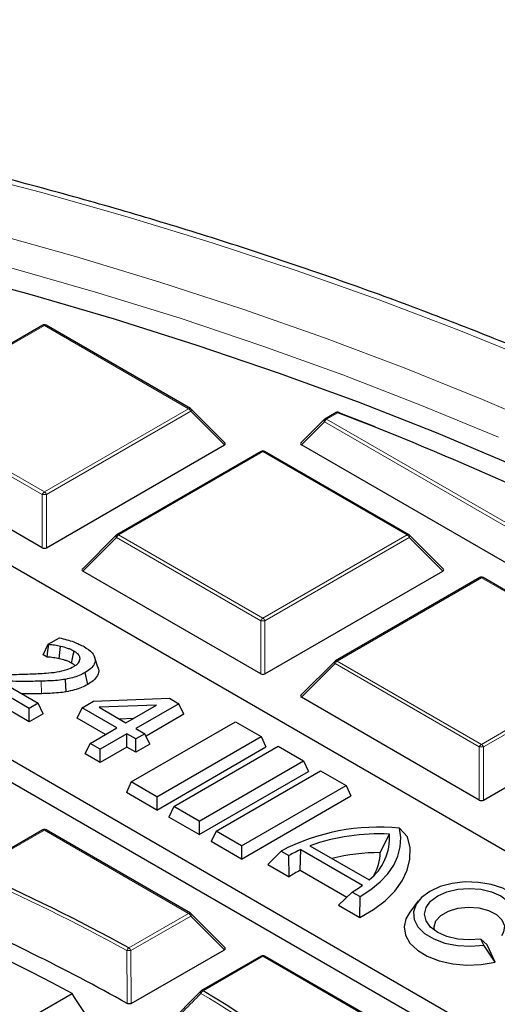
# Model space of a CAD drawing. Units: millimetres. Extents: x 0 to 420, y 0 to 297.
# Drawn here: x 335 to 347, y 218 to 241 of the extents above; entities that cross this region are included whole.
import ezdxf

# ---------------------------------------------------------------- set-up
doc = ezdxf.new("R2010")
doc.units = ezdxf.units.MM

msp = doc.modelspace()

# ---------------------------------------------------------------- linework, layer by layer
at = {"color": 7, "linetype": 'Continuous', "lineweight": 25}
for p, q in [((336.0226, 233.9155), (332.6618, 231.9754)), ((339.4635, 231.9754), (336.1026, 233.9155)), ((340.2689, 231.1737), (339.48, 231.9626)), ((342.8588, 231.8802), (342.5992, 231.7304)), ((342.9371, 231.8769), (343.7593, 231.5565)), ((342.5826, 231.7177), (342.0387, 231.1737)), ((336.0136, 228.7339), (331.869, 231.1266)), ((336.1116, 228.7339), (340.2563, 231.1266)), ((341.1138, 230.9765), (337.753, 229.0363)), ((344.5546, 229.0363), (341.1938, 230.9765)), ((349.5901, 226.7745), (342.0513, 231.1266)), ((360.3434, 213.8471), (330.9715, 230.8031)), ((337.7364, 229.0236), (336.9475, 228.2346)), ((345.3601, 228.2346), (344.5712, 229.0236)), ((327.0554, 228.5424), (356.4273, 211.5864)), ((326.7288, 228.2158), (356.4273, 211.0712)), ((341.1048, 225.7948), (336.9602, 228.1875)), ((341.2028, 225.7948), (345.3475, 228.1875)), ((346.205, 228.0374), (342.8441, 226.0972)), ((349.6458, 226.0972), (346.285, 228.0374)), ((336.1506, 226.4827), (336.412, 226.6336)), ((336.0369, 226.2377), (336.1506, 226.4827)), ((336.1637, 226.4751), (336.1506, 226.4827)), ((336.1253, 226.1867), (336.0369, 226.2377)), ((336.8723, 226.0813), (336.896, 226.154)), ((337.3091, 225.9541), (337.2304, 226.1895)), ((342.8276, 226.0845), (342.0387, 225.2956)), ((336.5721, 225.3768), (336.5506, 225.6665)), ((337.0712, 225.5482), (337.0142, 225.8259)), ((335.7084, 224.9915), (334.5914, 225.6363)), ((335.0303, 225.6248), (335.9179, 225.1124)), ((335.7084, 224.6809), (334.4777, 225.3913)), ((337.21, 225.1624), (338.974, 225.2289)), ((338.974, 225.2289), (339.1969, 225.1003)), ((346.196, 222.8558), (342.0513, 225.2484)), ((346.294, 222.8558), (350.4386, 225.2484)), ((335.9179, 225.1124), (335.7084, 224.9915)), ((335.7084, 224.6809), (335.7084, 224.9915)), ((336.0315, 224.8674), (335.9179, 225.1124)), ((336.8258, 224.7613), (336.9395, 225.0062)), ((336.9395, 225.0062), (337.21, 225.1624)), ((337.754, 224.536), (336.9395, 225.0062)), ((338.6718, 225.0658), (337.342, 225.0157)), ((337.342, 225.0157), (337.9635, 224.6569)), ((337.9635, 224.6569), (338.6718, 225.0658)), ((339.1969, 225.1003), (338.1962, 224.5226)), ((339.3106, 224.8553), (339.1969, 225.1003)), ((336.0315, 224.8674), (335.7084, 224.6809)), ((337.485, 224.3807), (336.8258, 224.7613)), ((338.1316, 224.754), (337.8159, 224.7421)), ((339.3106, 224.8553), (338.4308, 224.3474)), ((337.1257, 224.1733), (337.754, 224.536)), ((338.0855, 223.2766), (340.5174, 224.6805)), ((338.1962, 224.5226), (338.4056, 224.4017)), ((340.5174, 224.6805), (341.1108, 224.3379)), ((337.9867, 224.4017), (337.3584, 224.0389)), ((338.1962, 224.2808), (337.9867, 224.4017)), ((337.9867, 224.0911), (337.9867, 224.4017)), ((338.4056, 224.4017), (338.1962, 224.2808)), ((338.5193, 224.1567), (338.4056, 224.4017)), ((338.6789, 222.934), (341.1108, 224.3379)), ((341.1108, 224.3379), (341.2245, 224.093)), ((337.012, 223.9283), (337.1257, 224.1733)), ((337.3584, 224.0389), (337.1257, 224.1733)), ((337.9867, 224.0911), (337.3584, 223.7284)), ((338.1962, 223.9702), (337.9867, 224.0911)), ((338.1962, 223.9702), (338.1962, 224.2808)), ((338.5193, 224.1567), (338.1962, 223.9702)), ((338.6789, 222.6234), (341.2245, 224.093)), ((339.0755, 222.7051), (341.5074, 224.109)), ((341.5074, 224.109), (342.1008, 223.7665)), ((337.3584, 223.7284), (337.012, 223.9283)), ((337.3584, 223.7284), (337.3584, 224.0389)), ((339.6689, 222.3625), (342.1008, 223.7665)), ((342.1008, 223.7665), (342.2145, 223.5215)), ((339.6689, 222.052), (342.2145, 223.5215)), ((340.0654, 222.1336), (342.4973, 223.5375)), ((342.4973, 223.5375), (343.0907, 223.195)), ((338.0855, 223.2766), (337.9718, 223.0316)), ((338.6789, 222.934), (338.0855, 223.2766)), ((340.6588, 221.7911), (343.0907, 223.195)), ((343.0907, 223.195), (343.2044, 222.95)), ((338.6789, 222.6234), (337.9718, 223.0316)), ((338.6789, 222.934), (338.6789, 222.6234)), ((340.6588, 221.4805), (343.2044, 222.95)), ((339.0755, 222.7051), (338.9618, 222.4602)), ((339.6689, 222.3625), (339.0755, 222.7051)), ((339.6689, 222.052), (338.9618, 222.4602)), ((339.6689, 222.3625), (339.6689, 222.052)), ((336.0226, 222.1592), (334.3732, 221.2071)), ((339.4635, 220.2191), (336.1026, 222.1592)), ((340.0654, 222.1336), (339.9517, 221.8887)), ((340.6588, 221.7911), (340.0654, 222.1336)), ((343.889, 221.6308), (344.1001, 222.0629)), ((344.5264, 221.9987), (344.3358, 222.199)), ((340.6588, 221.4805), (339.9517, 221.8887)), ((340.6588, 221.7911), (340.6588, 221.4805)), ((342.2497, 221.79), (343.6274, 220.9947)), ((341.2727, 221.3552), (341.5781, 221.6683)), ((341.5781, 221.6683), (341.7619, 221.5622)), ((341.7681, 221.0692), (341.7619, 221.5622)), ((342.022, 221.2198), (342.035, 221.7017)), ((342.035, 221.7017), (343.4744, 220.8708)), ((341.2727, 221.3552), (341.7681, 221.0692)), ((342.022, 221.2198), (343.1084, 220.5926)), ((342.9163, 220.4064), (343.2327, 220.7131)), ((343.2327, 220.7131), (343.4165, 220.607)), ((342.9163, 220.4064), (343.4116, 220.1204)), ((343.4116, 220.1204), (343.4165, 220.607)), ((344.7754, 220.5051), (344.5751, 220.2465)), ((340.2689, 219.4174), (339.48, 220.2064)), ((346.2986, 219.4739), (346.2313, 219.6188)), ((346.3787, 219.4803), (346.2313, 219.6188)), ((346.5632, 219.0829), (346.2986, 219.4739)), ((346.5632, 219.0829), (346.3787, 219.4803)), ((338.0881, 218.1186), (340.2563, 219.3703)), ((341.1138, 219.2202), (339.7217, 218.4165)), ((344.5546, 217.28), (341.1938, 219.2202)), ((335.1712, 217.4651), (336.707, 218.3517)), ((338.9367, 217.6288), (339.7127, 218.4082))]:
    msp.add_line(p, q, dxfattribs=at)
at = {"color": 8, "linetype": 'Continuous', "lineweight": 18}
for p, q in [((336.0626, 233.9116), (332.7018, 231.9714)), ((339.4235, 231.9714), (336.0626, 233.9116)), ((336.0136, 229.9703), (332.6528, 231.9105)), ((332.7018, 231.9714), (336.0626, 230.0312)), ((336.0626, 230.0312), (339.4235, 231.9714)), ((339.4724, 231.9105), (336.1116, 229.9703)), ((340.2563, 231.1266), (339.4724, 231.9105)), ((342.8988, 231.8763), (342.6392, 231.7264)), ((342.5902, 231.6655), (342.0513, 231.1266)), ((349.5901, 227.6245), (342.5902, 231.6655)), ((342.6392, 231.7264), (349.6391, 227.6855)), ((341.1538, 230.9725), (337.793, 229.0323)), ((344.5146, 229.0323), (341.1538, 230.9725)), ((336.0136, 228.7339), (336.0136, 229.9703)), ((336.1116, 229.9703), (336.1116, 228.7339)), ((337.744, 228.9714), (336.9602, 228.1875)), ((341.1048, 227.0312), (337.744, 228.9714)), ((337.793, 229.0323), (341.1538, 227.0922)), ((341.1538, 227.0922), (344.5146, 229.0323)), ((344.5636, 228.9714), (341.2028, 227.0312)), ((345.3475, 228.1875), (344.5636, 228.9714)), ((346.245, 228.0334), (342.8841, 226.0933)), ((349.6058, 226.0933), (346.245, 228.0334)), ((341.1048, 225.7948), (341.1048, 227.0312)), ((341.2028, 227.0312), (341.2028, 225.7948)), ((342.8352, 226.0323), (342.0513, 225.2484)), ((346.196, 224.0922), (342.8352, 226.0323)), ((342.8841, 226.0933), (346.245, 224.1531)), ((346.245, 224.1531), (349.6058, 226.0933)), ((349.6548, 226.0323), (346.294, 224.0922)), ((335.9949, 225.3326), (335.991, 225.6239)), ((346.196, 222.8558), (346.196, 224.0922)), ((346.294, 224.0922), (346.294, 222.8558)), ((336.0626, 222.1553), (334.4132, 221.2031)), ((339.4235, 220.2151), (336.0626, 222.1553)), ((338.0313, 219.4115), (339.4235, 220.2151)), ((339.4724, 220.1542), (338.0803, 219.3505)), ((340.2563, 219.3703), (339.4724, 220.1542)), ((338.0803, 219.3505), (338.0881, 218.1186)), ((341.1538, 219.2162), (339.7617, 218.4126)), ((344.5146, 217.2761), (341.1538, 219.2162))]:
    msp.add_line(p, q, dxfattribs=at)
at = {"color": 8, "linetype": 'Continuous', "lineweight": 18, "flags": 128}
for points in [[(347.5594, 233.0546), (345.7206, 233.8005), (343.8422, 234.5126), (341.9259, 235.1904), (339.9737, 235.8331), (337.9875, 236.4401), (335.9692, 237.0107), (333.9209, 237.5445), (331.8445, 238.0409), (329.7422, 238.4994), (327.616, 238.9195), (325.4679, 239.3008), (323.3002, 239.6431), (321.1149, 239.9458), (318.9142, 240.2088), (316.7003, 240.4317), (314.4754, 240.6144), (312.2416, 240.7567), (310.0011, 240.8583), (307.7563, 240.9193), (305.5092, 240.9396)], [(348.0486, 231.4206), (346.2692, 232.1883), (344.4483, 232.9229), (342.5877, 233.6236), (340.6892, 234.2896), (338.7549, 234.9203), (336.7867, 235.515), (334.7866, 236.0731), (332.7567, 236.5941), (330.6989, 237.0774), (328.6155, 237.5225), (326.5086, 237.9289), (324.3802, 238.2964), (322.2326, 238.6244), (320.068, 238.9126), (317.8885, 239.1609), (315.6963, 239.3688), (313.4939, 239.5362)], [(346.6408, 231.3084), (344.8504, 232.0491), (343.02, 232.7566), (341.1514, 233.43), (339.2465, 234.0686), (337.3074, 234.6719), (335.3359, 235.2392), (333.334, 235.7698), (331.3039, 236.2634), (329.2476, 236.7193), (327.1671, 237.1371), (325.0646, 237.5165), (322.9422, 237.8569), (320.8021, 238.1581), (318.6464, 238.4197), (316.4774, 238.6415), (314.2972, 238.8233), (312.1081, 238.9649), (309.9123, 239.066), (307.712, 239.1267), (305.5094, 239.1469)], [(339.4724, 231.9105), (339.478, 231.9205), (339.4821, 231.9302), (339.4846, 231.9393), (339.4854, 231.9474), (339.4846, 231.9544), (339.4821, 231.9601), (339.48, 231.9626)], [(342.5902, 231.6655), (342.5846, 231.6756), (342.5806, 231.6853), (342.5781, 231.6943), (342.5772, 231.7024), (342.5781, 231.7094), (342.5806, 231.7151), (342.5826, 231.7177)], [(337.7364, 229.0236), (337.7343, 229.021), (337.7318, 229.0153), (337.731, 229.0083), (337.7318, 229.0002), (337.7343, 228.9912), (337.7384, 228.9815), (337.744, 228.9714)], [(344.5636, 228.9714), (344.5692, 228.9815), (344.5733, 228.9912), (344.5758, 229.0002), (344.5766, 229.0083), (344.5758, 229.0153), (344.5733, 229.021), (344.5712, 229.0236)], [(342.8276, 226.0845), (342.8255, 226.082), (342.823, 226.0763), (342.8222, 226.0693), (342.823, 226.0611), (342.8255, 226.0521), (342.8296, 226.0424), (342.8352, 226.0323)], [(339.4724, 220.1542), (339.478, 220.1643), (339.4821, 220.1739), (339.4846, 220.183), (339.4854, 220.1911), (339.4846, 220.1981), (339.4821, 220.2038), (339.48, 220.2064)], [(339.7049, 218.4036), (339.703, 218.4013), (339.7004, 218.3956), (339.6994, 218.3887), (339.7, 218.3807), (339.7023, 218.3718), (339.7061, 218.3623), (339.7114, 218.3524)]]:
    msp.add_lwpolyline(points, dxfattribs=at)
at = {"color": 7, "linetype": 'Continuous', "lineweight": 25, "flags": 128}
for points in [[(323.3741, 237.3007), (325.4904, 236.9523), (327.5864, 236.5652), (329.6599, 236.1397), (331.7088, 235.6763), (333.7312, 235.1754), (335.7248, 234.6374), (337.6876, 234.0631), (339.6178, 233.4529), (341.5133, 232.8075), (343.3721, 232.1276), (345.1925, 231.4137), (346.9725, 230.6667)], [(336.1253, 226.1867), (336.1445, 226.3309), (336.1637, 226.4751)], [(336.4095, 226.1475), (336.4246, 226.2915), (336.4397, 226.4355)], [(336.6966, 226.045), (336.719, 226.1559), (336.7359, 226.2395), (336.7527, 226.3232)], [(343.4116, 220.1204), (343.729, 220.3042), (344.0025, 220.5101), (344.2276, 220.7347), (344.4006, 220.9742), (344.5184, 221.2246), (344.5792, 221.4817), (344.5818, 221.7412), (344.5264, 221.9987)], [(343.4165, 220.607), (343.6669, 220.7693), (343.8831, 220.9473), (344.0621, 221.1385), (344.2017, 221.3403), (344.2998, 221.5502), (344.3553, 221.7651), (344.3673, 221.9824), (344.3358, 222.199)], [(347.2178, 220.0045), (347.2618, 220.1809), (347.2324, 220.3583), (347.1315, 220.5267), (346.9646, 220.6766), (346.7412, 220.7995), (346.4739, 220.8886), (346.1777, 220.9388), (345.8694, 220.9473), (345.5663, 220.9136), (345.2855, 220.8396), (345.0429, 220.7294), (344.8521, 220.5894), (344.7239, 220.4273), (344.6654, 220.2523), (344.6801, 220.0743), (344.7671, 219.9033), (344.9214, 219.749), (345.1344, 219.6201), (345.3941, 219.5237), (345.6858, 219.4654), (345.9931, 219.4485), (346.2986, 219.4739)], [(346.2313, 219.6188), (345.9621, 219.5984), (345.693, 219.6188), (345.4421, 219.6788), (345.2267, 219.7742), (345.0615, 219.8986), (344.9576, 220.0434), (344.9221, 220.1988), (344.9576, 220.3542), (345.0615, 220.499), (345.2267, 220.6233), (345.4421, 220.7187), (345.693, 220.7787), (345.9621, 220.7991), (346.2313, 220.7787), (346.4821, 220.7187), (346.6975, 220.6233), (346.8628, 220.499), (346.9667, 220.3542), (347.0021, 220.1988), (346.9667, 220.0434)], [(344.5751, 220.2465), (344.4837, 220.0908), (344.4428, 219.8988), (344.4759, 219.7063), (344.5812, 219.5226), (344.7538, 219.3567), (344.9851, 219.2167), (345.264, 219.1094), (345.5768, 219.04), (345.9084, 219.0119), (346.2426, 219.0264), (346.5632, 219.0829)], [(345.1491, 219.8244), (345.1418, 219.9004), (345.1856, 220.0417), (345.3007, 220.1689), (345.4764, 220.2703), (345.6968, 220.3368), (345.9414, 220.3621), (346.188, 220.3439), (346.4138, 220.284), (346.5982, 220.1878), (346.7243, 220.0641), (346.7804, 219.9243), (346.7614, 219.7812), (346.7113, 219.6951)]]:
    msp.add_lwpolyline(points, dxfattribs=at)
at = {"color": 7, "linetype": 'Continuous', "lineweight": 25}
for centre, radius, start, end in [((336.0626, 233.8462), 0.08, 60.00269, 119.99731), ((339.4235, 231.9061), 0.08, 44.99845, 60.00269), ((342.8988, 231.8109), 0.08, 69.01446, 119.99731), ((315.875, 161.0542), 75.8027, 62.583835, 69.114497), ((342.92, 231.8677), 0.0194, 28.36978, 67.67325), ((342.6392, 231.6611), 0.08, 119.99731, 135.00155), ((341.1538, 230.9072), 0.08, 60.00269, 119.99731), ((337.793, 228.967), 0.08, 119.99731, 135.00155), ((344.5146, 228.967), 0.08, 44.99845, 60.00269), ((346.245, 227.9681), 0.08, 60.00269, 119.99731), ((342.8841, 226.0279), 0.08, 119.99731, 135.00155), ((309.7913, 168.0088), 57.0864, 61.86889, 78.67654), ((343.8389, 217.3501), 4.8742, 84.14931, 117.63517), ((336.0626, 222.09), 0.08, 60.00269, 119.99731), ((343.857, 217.3012), 4.7678, 87.07739, 109.70045), ((342.8736, 221.9669), 1.2302, 307.78616, 4.47461), ((343.2972, 218.8936), 3.0788, 114.20348, 119.91319), ((343.8615, 217.0892), 4.5417, 89.65277, 104.03336), ((342.8715, 221.6358), 1.0175, 328.21174, 359.71701), ((314.1924, 175.8193), 49.6847, 61.32746, 65.98463), ((343.1978, 218.948), 2.5581, 117.36515, 123.98087), ((341.9544, 222.9364), 2.5646, 299.89632, 306.34605), ((314.042, 175.2738), 49.0835, 60.79601, 66.60496), ((339.4235, 220.1498), 0.08, 44.99845, 60.00269), ((341.1538, 219.1509), 0.08, 60.00269, 119.99731), ((339.7617, 218.3472), 0.08, 119.99731, 135.15804), ((319.268, 184.6113), 39.5287, 53.34716, 58.77157)]:
    msp.add_arc(centre, radius, start, end, dxfattribs=at)
at = {"color": 8, "linetype": 'Continuous', "lineweight": 18}
for centre, radius, start, end in [((336.0392, 233.8786), 0.0404, 54.53278, 114.15676), ((336.0861, 233.8786), 0.0404, 65.84324, 125.46722), ((339.4469, 231.9385), 0.0404, 65.84324, 125.46722), ((339.3572, 231.868), 0.1228, 20.22711, 57.36203), ((342.8753, 231.8434), 0.0404, 54.53278, 114.15676), ((342.9209, 231.8572), 0.0292, 77.06182, 139.15968), ((342.7054, 231.623), 0.1228, 122.63797, 159.77289), ((342.6157, 231.6935), 0.0404, 54.53278, 114.15676), ((341.1303, 230.9396), 0.0404, 54.53278, 114.15676), ((341.1773, 230.9396), 0.0404, 65.84324, 125.46722), ((336.1289, 229.9278), 0.1228, 122.63797, 159.77289), ((335.9964, 229.9278), 0.1228, 20.22711, 57.36203), ((336.0626, 228.9574), 1.0141, 87.23102, 92.76898), ((337.8592, 228.9289), 0.1228, 122.63797, 159.77289), ((337.7695, 228.9994), 0.0404, 54.53278, 114.15676), ((344.5381, 228.9994), 0.0404, 65.84324, 125.46722), ((344.4484, 228.9289), 0.1228, 20.22711, 57.36203), ((346.2215, 228.0005), 0.0404, 54.53278, 114.15676), ((346.2684, 228.0005), 0.0404, 65.84324, 125.46722), ((341.22, 226.9888), 0.1228, 122.63797, 159.77289), ((341.0876, 226.9888), 0.1228, 20.22711, 57.36203), ((341.1538, 226.0183), 1.0141, 87.23102, 92.76898), ((342.9504, 225.9899), 0.1228, 122.63797, 159.77289), ((342.8607, 226.0603), 0.0404, 54.53278, 114.15676), ((346.3112, 224.0497), 0.1228, 122.63797, 159.77289), ((346.245, 223.0792), 1.0141, 87.23102, 92.76898), ((346.1788, 224.0497), 0.1228, 20.22711, 57.36203), ((336.0392, 222.1224), 0.0404, 54.53278, 114.15676), ((336.0861, 222.1224), 0.0404, 65.84324, 125.46722), ((314.1797, 175.8216), 49.6118, 61.32746, 65.98463), ((339.4469, 220.1822), 0.0404, 65.84324, 125.46722), ((339.3572, 220.1117), 0.1228, 20.22711, 57.36203), ((338.1012, 219.3081), 0.1248, 124.07388, 160.47603), ((338.0403, 218.2317), 1.1196, 87.95345, 92.90367), ((337.9651, 219.3081), 0.1228, 20.22711, 57.36203), ((341.1303, 219.1833), 0.0404, 54.53278, 114.15676), ((341.1773, 219.1833), 0.0404, 65.84324, 125.46722), ((339.8244, 218.3092), 0.1209, 121.23121, 159.0729), ((319.2478, 184.6007), 39.4707, 53.34716, 58.77157), ((339.7382, 218.3796), 0.0404, 54.53278, 114.15676)]:
    msp.add_arc(centre, radius, start, end, dxfattribs=at)
at = {"color": 7, "linetype": 'Continuous', "lineweight": 25}
for centre, major_axis, ratio, start_param, end_param in [((340.1746, 231.1549), (0.1033, 0), 0.4471651, 5.6241273, 6.9422433), ((342.133, 231.1549), (0.1033, 0), 0.4471651, 2.4825346, 3.8006507), ((336.0626, 228.781), (0.08, 0), 0.7452752, 4.0533309, 5.371447), ((337.0418, 228.2158), (0.1033, 0), 0.4471651, 2.4825346, 3.8006507), ((345.2658, 228.2158), (0.1033, 0), 0.4471651, 5.6241273, 6.9422433), ((341.1538, 225.842), (0.08, 0), 0.7452752, 4.0533309, 5.371447), ((342.133, 225.2767), (0.1033, 0), 0.4471651, 2.4825346, 3.8006507), ((346.245, 222.9029), (0.08, 0), 0.7452752, 4.0533309, 5.371447), ((340.1746, 219.3986), (0.1033, 0), 0.4471651, 5.6241273, 6.9422433), ((324.621, 148.7344), (-38.7054, 107.2473), 0.3642684, 5.2718206, 5.280855)]:
    msp.add_ellipse(centre, major_axis=major_axis, ratio=ratio, start_param=start_param, end_param=end_param, dxfattribs=at)
for points, knots in [([(376.8562, 205.0295), (376.7685, 205.3815), (376.5789, 206.1428), (376.2116, 207.306), (375.7705, 208.5194), (375.2659, 209.7245), (374.7004, 210.9206), (374.074, 212.1066), (373.3871, 213.2812), (372.6405, 214.4436), (371.8348, 215.5926), (370.9706, 216.7272), (370.0487, 217.8463), (369.0701, 218.949), (368.0354, 220.0343), (366.9457, 221.1011), (365.802, 222.1486), (364.6053, 223.1757), (363.3566, 224.1816), (362.0572, 225.1654), (360.7081, 226.1263), (359.3106, 227.0634), (357.8659, 227.9758), (356.3753, 228.8629), (354.8401, 229.7237), (353.2618, 230.5577), (351.6416, 231.364), (349.9811, 232.142), (348.2817, 232.8911), (346.5448, 233.6105), (344.7721, 234.2997), (342.965, 234.958), (341.1252, 235.585), (339.2543, 236.1801), (337.3539, 236.7427), (335.4257, 237.2724), (333.4713, 237.7688), (331.4925, 238.2314), (329.4909, 238.6598), (327.4685, 239.0537), (325.4268, 239.4127), (323.3678, 239.7365), (321.2932, 240.0249), (319.2047, 240.2775), (317.1043, 240.4943), (314.9938, 240.6749), (312.8751, 240.8192), (310.7498, 240.9273), (308.6201, 240.9984), (306.8724, 241.0281), (305.8353, 241.0306), (305.5092, 241.0313)], [0, 0, 0, 0, 0.0177117, 0.0383034, 0.0589056, 0.079519, 0.1001443, 0.1207814, 0.1414302, 0.16209, 0.1827602, 0.2034399, 0.2241279, 0.2448234, 0.2655253, 0.2862325, 0.3069442, 0.3276594, 0.3483774, 0.3690975, 0.389819, 0.4105416, 0.4312646, 0.4519876, 0.4727105, 0.4934328, 0.5141544, 0.5348752, 0.555595, 0.5763139, 0.5970317, 0.6177484, 0.638464, 0.6591786, 0.6798921, 0.7006046, 0.7213162, 0.7420268, 0.7627365, 0.7834454, 0.8041536, 0.8248611, 0.8455679, 0.8662743, 0.8869801, 0.9076855, 0.9283906, 0.9490955, 0.9698001, 0.9905046, 1, 1, 1, 1]), ([(336.412, 226.6336), (336.4697, 226.6201), (336.585, 226.5932), (336.7835, 226.5297), (336.9084, 226.4684), (336.9858, 226.4304)], [0, 0, 0, 0, 0.2756534, 0.55106, 1, 1, 1, 1]), ([(336.4397, 226.4355), (336.4171, 226.4404), (336.372, 226.4503), (336.2796, 226.4633), (336.2097, 226.4704), (336.1637, 226.4751)], [0, 0, 0, 0, 0.2536184, 0.5074986, 1, 1, 1, 1]), ([(336.7527, 226.3232), (336.7298, 226.3353), (336.6839, 226.3596), (336.5799, 226.3987), (336.4956, 226.4208), (336.4397, 226.4355)], [0, 0, 0, 0, 0.25150637, 0.50348729, 1, 1, 1, 1]), ([(336.9858, 226.4304), (337.0565, 226.3839), (337.177, 226.3046), (337.2524, 226.1598), (337.2392, 226.0316), (337.154, 225.9158), (337.061, 225.856), (337.0142, 225.8259)], [0, 0, 0, 0, 0.2691625, 0.4583554, 0.6480958, 0.8229235, 1, 1, 1, 1]), ([(336.4095, 226.1475), (336.3869, 226.1524), (336.3417, 226.1623), (336.2705, 226.1715), (336.1986, 226.1802), (336.1497, 226.1845), (336.1253, 226.1867)], [0, 0, 0, 0, 0.2468767, 0.4939579, 0.7468006, 1, 1, 1, 1]), ([(336.6966, 226.045), (336.6736, 226.0571), (336.6275, 226.0813), (336.5308, 226.1158), (336.4559, 226.1354), (336.4095, 226.1475)], [0, 0, 0, 0, 0.2746044, 0.5496542, 1, 1, 1, 1]), ([(336.7502, 225.969), (336.7724, 225.983), (336.8301, 226.0192), (336.8874, 226.0831), (336.8936, 226.1337), (336.896, 226.154)], [0, 0, 0, 0, 0.2732505, 0.7092949, 1, 1, 1, 1]), ([(336.896, 226.154), (336.8894, 226.1779), (336.8749, 226.2299), (336.8142, 226.2857), (336.7667, 226.3147), (336.7527, 226.3232)], [0, 0, 0, 0, 0.37581675, 0.81686264, 1, 1, 1, 1]), ([(335.7302, 225.7916), (335.8543, 225.797), (336.0621, 225.806), (336.3527, 225.8344), (336.5804, 225.8843), (336.6982, 225.9431), (336.7502, 225.969)], [0, 0, 0, 0, 0.3423976, 0.5734187, 0.8119503, 1, 1, 1, 1]), ([(336.7735, 225.9847), (336.7561, 226.0016), (336.7337, 226.0232), (336.7033, 226.041), (336.6966, 226.045)], [0, 0, 0, 0, 0.7801029, 1, 1, 1, 1]), ([(337.2995, 225.9527), (337.3082, 225.9357), (337.3407, 225.8725), (337.3077, 225.7583), (337.2126, 225.638), (337.1154, 225.5762), (337.0712, 225.5482)], [0, 0, 0, 0, 0.1183499, 0.4415146, 0.746224, 1, 1, 1, 1]), ([(334.8474, 225.7841), (334.9716, 225.7833), (335.1808, 225.7821), (335.4753, 225.7834), (335.6452, 225.7889), (335.7302, 225.7916)], [0, 0, 0, 0, 0.4219944, 0.7108542, 1, 1, 1, 1]), ([(336.5506, 225.6665), (336.4901, 225.6581), (336.3683, 225.641), (336.1803, 225.6301), (336.0541, 225.626), (335.991, 225.6239)], [0, 0, 0, 0, 0.32968, 0.6642388, 1, 1, 1, 1]), ([(337.0142, 225.8259), (336.9683, 225.8015), (336.8791, 225.754), (336.7209, 225.7004), (336.6079, 225.6779), (336.5506, 225.6665)], [0, 0, 0, 0, 0.3427057, 0.6665993, 1, 1, 1, 1]), ([(335.991, 225.6239), (335.8667, 225.6215), (335.6445, 225.6171), (335.3242, 225.6206), (335.1283, 225.6234), (335.0303, 225.6248)], [0, 0, 0, 0, 0.3879503, 0.693942, 1, 1, 1, 1]), ([(337.0712, 225.5482), (337.0254, 225.5237), (336.9315, 225.4735), (336.7623, 225.4148), (336.6361, 225.3896), (336.5721, 225.3768)], [0, 0, 0, 0, 0.3183331, 0.6538501, 1, 1, 1, 1]), ([(335.9949, 225.3326), (335.8674, 225.3296), (335.7173, 225.3261), (335.5672, 225.3277), (335.5445, 225.3279)], [0, 0, 0, 0, 0.8492808, 1, 1, 1, 1]), ([(336.5721, 225.3768), (336.5116, 225.3683), (336.387, 225.3508), (336.1931, 225.3391), (336.0611, 225.3348), (335.9949, 225.3326)], [0, 0, 0, 0, 0.3196053, 0.6591299, 1, 1, 1, 1]), ([(338.0881, 218.1186), (338.0819, 218.1156), (338.0694, 218.1095), (338.0459, 218.1056), (338.0231, 218.1067), (338.0045, 218.1114), (337.995, 218.1162), (337.9909, 218.1182)], [0, 0, 0, 0, 0.2247198, 0.450669, 0.6537184, 0.8478672, 1, 1, 1, 1])]:
    msp.add_open_spline(points, degree=3, knots=knots, dxfattribs=at)
at = {"color": 8, "linetype": 'Continuous', "lineweight": 18}
for points, knots in [([(337.9909, 218.1182), (337.9906, 218.1715), (337.9895, 218.4376), (337.9873, 218.8481), (337.9847, 219.2054), (337.9836, 219.3498)], [0, 0, 0, 0, 0.12964924, 0.64824653, 1, 1, 1, 1]), ([(339.7114, 218.3524), (339.678, 218.3187), (339.5107, 218.1503), (339.2523, 217.8904), (339.027, 217.6641), (338.936, 217.5727)], [0, 0, 0, 0, 0.1296492, 0.6482465, 1, 1, 1, 1])]:
    msp.add_open_spline(points, degree=3, knots=knots, dxfattribs=at)

doc.saveas('drawing.dxf')
